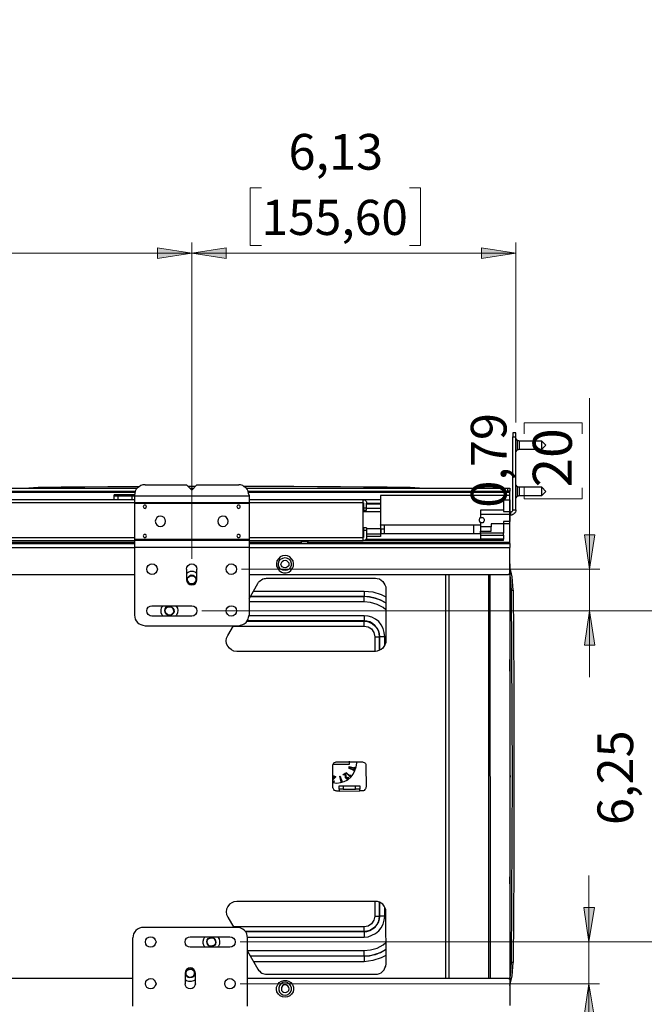
# Model space of a CAD drawing. Units: millimetres. Extents: x 0 to 420, y 0 to 297.
# Drawn here: x 120 to 180, y 54 to 149 of the extents above; entities that cross this region are included whole.
import ezdxf

# ---------------------------------------------------------------- set-up
doc = ezdxf.new("R2010")
doc.units = ezdxf.units.MM
doc.header["$MEASUREMENT"] = 0
doc.layers.get('0').update_dxf_attribs({"linetype": 'CONTINUOUS'})
doc.styles.add('Century Gothic$001H0', font='txt')

msp = doc.modelspace()

# ---------------------------------------------------------------- hatches: boundary and pattern name
at = {"true_color": 0x000001}
h = msp.add_hatch(color=0, dxfattribs=at)
h.paths.add_polyline_path([(167.534, 273.861), (164.253, 273.367), (164.253, 274.391)])
h.paths.add_polyline_path([(55.351, 273.861), (58.667, 274.391), (58.667, 273.367)])
h.paths.add_polyline_path([(136.419, 126.189), (133.138, 125.695), (133.138, 126.718)])
h.paths.add_polyline_path([(72.919, 126.189), (76.235, 126.718), (76.235, 125.695)])
h = msp.add_hatch(color=0, dxfattribs=at)
h.paths.add_polyline_path([(377.684, 181.398), (378.178, 178.118), (377.155, 178.118)])
h.paths.add_polyline_path([(377.684, 206.798), (377.155, 210.114), (378.178, 210.114)])
h.paths.add_polyline_path([(174.625, 91.863), (175.119, 88.583), (174.131, 88.583)])
h.paths.add_polyline_path([(174.625, 95.885), (174.131, 99.166), (175.119, 99.166)])
h = msp.add_hatch(color=0, dxfattribs=at)
h.paths.add_polyline_path([(167.534, 126.189), (164.253, 125.695), (164.253, 126.718)])
h.paths.add_polyline_path([(136.419, 126.189), (139.735, 126.718), (139.735, 125.695)])
h = msp.add_hatch(color=0, dxfattribs=at)
h.paths.add_polyline_path([(186.761, 91.863), (186.267, 95.179), (187.29, 95.179)])
h.paths.add_polyline_path([(186.761, 60.113), (187.29, 56.797), (186.267, 56.797)])
h.paths.add_polyline_path([(174.554, 60.113), (174.061, 63.394), (175.084, 63.394)])
h.paths.add_polyline_path([(174.554, 56.092), (175.084, 52.811), (174.061, 52.811)])

# ---------------------------------------------------------------- linework, layer by layer
at = {"color": 0, "linetype": 'Continuous', "lineweight": 20, "true_color": 0x000001}
for p, q in [((143.122, 132.468), (142.028, 132.468)), ((142.028, 132.468), (142.028, 126.929)), ((157.339, 132.468), (158.397, 132.468)), ((158.397, 132.468), (158.397, 126.929)), ((136.419, 96.873), (136.419, 127.212)), ((136.419, 96.873), (136.419, 127.212)), ((142.028, 126.929), (143.122, 126.929)), ((158.397, 126.929), (157.339, 126.929)), ((167.534, 109.961), (167.534, 127.212)), ((136.419, 126.189), (72.919, 126.189)), ((167.534, 126.189), (136.419, 126.189)), ((174.625, 95.885), (174.625, 112.289)), ((168.346, 108.867), (168.346, 109.926)), ((168.346, 109.926), (173.919, 109.926)), ((173.919, 109.926), (173.919, 108.867)), ((168.346, 103.681), (168.346, 102.623)), ((173.919, 102.623), (173.919, 103.681)), ((168.346, 102.623), (173.919, 102.623)), ((141.217, 95.885), (175.613, 95.885)), ((174.625, 91.863), (174.625, 95.885)), ((137.407, 91.863), (175.613, 91.863)), ((137.407, 91.863), (187.784, 91.863)), ((174.625, 91.863), (174.625, 85.513)), ((174.554, 60.113), (174.554, 66.463)), ((141.076, 60.113), (187.784, 60.113)), ((141.076, 60.113), (175.578, 60.113)), ((174.554, 60.113), (174.554, 56.092)), ((141.076, 56.092), (175.578, 56.092)), ((174.554, 56.092), (174.554, 42.545))]:
    msp.add_line(p, q, dxfattribs=at)
at = {"color": 0, "linetype": 'Continuous', "lineweight": 25, "true_color": 0x000007}
for p, q in [((167.534, 108.973), (167.252, 108.973)), ((167.252, 108.585), (167.534, 108.585)), ((167.252, 101.565), (167.252, 108.585)), ((167.534, 101.565), (167.534, 108.585)), ((167.711, 108.232), (167.534, 108.409)), ((170.039, 108.162), (167.852, 108.162)), ((170.427, 107.774), (170.039, 108.162)), ((170.039, 107.386), (170.427, 107.774)), ((167.534, 107.139), (167.711, 107.315)), ((167.852, 107.386), (170.039, 107.386)), ((131.939, 103.964), (135.925, 103.964)), ((136.419, 103.47), (135.925, 103.964)), ((136.913, 103.964), (136.419, 103.47)), ((136.913, 103.964), (140.935, 103.964)), ((167.711, 103.787), (167.534, 103.964)), ((78.14, 103.646), (131.198, 103.646)), ((78.352, 103.364), (130.986, 103.364)), ((78.387, 103.258), (130.951, 103.258)), ((121.673, 103.717), (120.791, 103.646)), ((130.916, 103.011), (128.976, 103.011)), ((136.772, 103.823), (136.066, 103.823)), ((136.243, 103.646), (136.596, 103.646)), ((141.64, 103.646), (166.758, 103.646)), ((141.852, 103.364), (166.758, 103.364)), ((141.887, 103.258), (166.97, 103.258)), ((158.291, 103.646), (157.409, 103.717)), ((166.758, 103.364), (166.758, 103.646)), ((166.97, 103.646), (166.97, 103.364)), ((166.97, 98.46), (166.97, 103.258)), ((170.039, 103.752), (167.852, 103.752)), ((170.427, 103.329), (170.039, 103.752)), ((170.039, 102.941), (170.427, 103.329)), ((130.916, 102.517), (78.422, 102.517)), ((130.916, 102.235), (78.422, 102.235)), ((128.976, 102.905), (128.976, 102.976)), ((130.916, 102.976), (128.976, 102.976)), ((130.916, 102.905), (128.976, 102.905)), ((128.976, 102.517), (128.976, 102.87)), ((129.364, 102.517), (129.364, 102.87)), ((130.704, 102.87), (129.364, 102.87)), ((130.704, 102.517), (130.704, 102.87)), ((130.916, 102.976), (130.916, 102.905)), ((130.916, 102.905), (141.922, 102.905)), ((130.916, 102.27), (141.922, 102.27)), ((130.916, 102.2), (141.922, 102.2)), ((130.916, 102.2), (130.916, 98.743)), ((141.922, 102.976), (141.922, 102.905)), ((152.894, 102.517), (141.922, 102.517)), ((152.894, 102.235), (141.922, 102.235)), ((141.922, 102.2), (141.922, 98.743)), ((154.552, 102.517), (152.894, 102.517)), ((152.894, 98.919), (152.894, 102.235)), ((152.894, 102.2), (152.929, 102.2)), ((152.894, 102.129), (152.929, 102.129)), ((152.929, 102.2), (152.929, 101.741)), ((154.552, 102.517), (153, 102.517)), ((153.211, 102.2), (154.552, 102.2)), ((153.211, 101.741), (153.211, 102.2)), ((153.211, 102.129), (154.552, 102.129)), ((166.97, 102.941), (154.552, 102.941)), ((166.37, 102.517), (166.37, 101.424)), ((166.37, 102.517), (166.97, 102.517)), ((166.97, 102.517), (166.97, 101.424)), ((167.534, 102.694), (167.711, 102.87)), ((167.852, 102.941), (170.039, 102.941)), ((152.894, 101.741), (152.929, 101.741)), ((152.894, 101.424), (154.552, 101.424)), ((153.211, 101.741), (152.929, 101.741)), ((152.929, 101.529), (153.211, 101.529)), ((153.211, 101.741), (154.552, 101.741)), ((166.37, 101.529), (164.147, 101.529)), ((164.147, 101.141), (166.97, 101.141)), ((164.147, 101.141), (164.147, 100.824)), ((166.37, 101.424), (166.97, 101.424)), ((166.97, 101.353), (167.04, 101.353)), ((166.97, 101.141), (166.97, 100.436)), ((167.04, 101.353), (167.04, 101.071)), ((167.252, 101.565), (167.534, 101.565)), ((164.147, 100.33), (164.147, 99.942)), ((166.37, 100.224), (165.171, 100.224)), ((165.171, 100.224), (165.171, 99.942)), ((166.97, 100.436), (166.37, 100.436)), ((166.37, 100.436), (166.37, 100.224)), ((166.97, 100.224), (166.37, 100.224)), ((166.37, 100.224), (166.37, 99.342)), ((166.97, 101.071), (167.04, 101.071)), ((152.929, 99.73), (152.894, 99.73)), ((152.894, 99.272), (152.929, 99.272)), ((153.211, 99.836), (152.929, 99.836)), ((152.929, 99.624), (152.929, 98.954)), ((152.929, 99.624), (153.211, 99.624)), ((154.552, 99.73), (153.211, 99.73)), ((153.211, 99.624), (153.211, 98.954)), ((153.211, 99.272), (154.552, 99.272)), ((154.552, 100.118), (164.147, 100.118)), ((154.552, 100.083), (154.552, 100.118)), ((154.552, 100.083), (154.552, 99.73)), ((154.94, 100.083), (154.552, 100.083)), ((154.552, 99.73), (154.94, 99.73)), ((154.552, 99.73), (154.552, 99.272)), ((154.552, 99.272), (154.552, 99.025)), ((164.147, 99.272), (154.552, 99.272)), ((154.552, 99.272), (154.552, 99.272)), ((154.622, 99.272), (154.552, 99.272)), ((154.622, 99.272), (154.622, 99.73)), ((154.94, 99.272), (154.94, 100.118)), ((163.477, 100.118), (163.477, 99.272)), ((165.171, 99.942), (164.147, 99.942)), ((164.147, 99.519), (165.171, 99.519)), ((164.147, 99.342), (164.147, 99.519)), ((166.37, 99.342), (164.147, 99.342)), ((78.422, 98.46), (130.916, 98.46)), ((78.422, 98.354), (130.916, 98.354)), ((78.705, 98.919), (130.916, 98.919)), ((78.705, 98.637), (130.916, 98.637)), ((130.916, 98.743), (141.922, 98.743)), ((130.916, 98.672), (141.922, 98.672)), ((141.922, 98.919), (152.894, 98.919)), ((141.922, 98.637), (152.894, 98.637)), ((141.922, 98.46), (146.967, 98.46)), ((141.922, 98.354), (166.97, 98.354)), ((147.567, 98.496), (146.967, 98.496)), ((147.567, 98.46), (166.97, 98.46)), ((152.929, 99.025), (152.894, 99.025)), ((166.37, 98.637), (152.894, 98.637)), ((153.141, 98.743), (164.147, 98.743)), ((154.552, 99.025), (153.211, 99.025)), ((164.147, 99.131), (166.37, 99.131)), ((164.147, 99.131), (164.147, 98.743)), ((166.37, 98.743), (164.147, 98.743)), ((166.37, 99.131), (166.37, 98.743)), ((78.422, 97.966), (130.916, 97.966)), ((130.916, 98.002), (141.922, 98.002)), ((130.916, 98.002), (130.916, 91.475)), ((141.922, 98.002), (141.922, 91.475)), ((141.922, 97.966), (166.97, 97.966)), ((166.97, 95.568), (166.97, 97.966)), ((135.925, 95.885), (135.925, 94.862)), ((136.913, 94.862), (136.913, 95.885)), ((166.97, 96.379), (166.97, 56.409)), ((78.422, 95.356), (130.916, 95.356)), ((141.922, 95.356), (166.758, 95.356)), ((141.922, 93.028), (142.769, 94.509)), ((143.616, 95.003), (154.058, 95.003)), ((160.796, 95.356), (160.796, 56.621)), ((161.114, 95.356), (161.114, 56.621)), ((164.924, 95.356), (164.924, 56.621)), ((165.029, 95.356), (165.065, 56.621)), ((142.346, 93.768), (152.964, 93.768)), ((155.046, 93.98), (155.046, 89.006)), ((152.964, 92.745), (141.922, 92.745)), ((142.028, 93.239), (152.964, 93.239)), ((142.064, 93.274), (152.964, 93.274)), ((152.964, 93.239), (152.964, 93.274)), ((132.609, 92.357), (136.419, 92.357)), ((136.419, 91.369), (132.609, 91.369)), ((152.964, 90.911), (141.746, 90.911)), ((141.746, 90.876), (152.964, 90.876)), ((152.964, 91.405), (141.922, 91.405)), ((152.964, 90.876), (152.964, 90.911)), ((131.939, 90.452), (140.935, 90.452)), ((139.876, 89.5), (140.441, 90.452)), ((140.406, 90.417), (152.964, 90.417)), ((153.987, 89.394), (153.987, 87.983)), ((154.446, 89.394), (154.446, 89.394)), ((154.446, 88.089), (154.446, 89.394)), ((154.446, 89.394), (154.446, 88.089)), ((154.975, 88.583), (154.975, 89.394)), ((154.058, 87.983), (140.758, 87.983)), ((151.553, 77.117), (149.966, 77.117)), ((149.966, 75.001), (149.966, 77.011)), ((150.354, 77.399), (152.753, 77.399)), ((151.518, 76.8), (151.977, 76.623)), ((151.518, 76.764), (151.518, 76.8)), ((152.047, 76.518), (151.518, 76.764)), ((151.553, 77.435), (151.553, 77.117)), ((151.553, 76.941), (152.047, 76.8)), ((151.553, 76.87), (151.553, 76.941)), ((152.118, 76.729), (151.553, 76.87)), ((151.906, 76.694), (152.012, 76.659)), ((151.977, 76.623), (151.906, 76.694)), ((151.977, 76.87), (152.082, 76.835)), ((152.047, 76.8), (151.977, 76.87)), ((152.012, 76.659), (152.082, 76.553)), ((152.082, 76.553), (152.047, 76.518)), ((152.082, 76.835), (152.153, 76.764)), ((152.153, 76.764), (152.118, 76.729)), ((153.141, 77.011), (153.176, 75.001)), ((149.966, 75.988), (149.966, 76.059)), ((149.966, 76.059), (150.213, 75.988)), ((150.142, 75.953), (149.966, 75.988)), ((149.966, 75.741), (150.142, 75.953)), ((150.213, 75.918), (149.966, 75.671)), ((150.213, 75.988), (150.213, 75.918)), ((150.636, 76.024), (150.671, 76.024)), ((150.777, 75.459), (150.636, 76.024)), ((150.671, 76.024), (150.812, 75.565)), ((150.812, 75.671), (150.848, 75.565)), ((150.812, 75.565), (150.812, 75.671)), ((150.954, 76.165), (151.165, 76.306)), ((150.989, 76.094), (150.954, 76.165)), ((151.165, 76.235), (150.989, 76.094)), ((151.165, 76.306), (151.201, 76.271)), ((151.201, 75.883), (151.165, 76.235)), ((151.201, 76.271), (151.236, 75.883)), ((151.201, 75.847), (151.201, 75.883)), ((151.236, 75.812), (151.201, 75.847)), ((151.236, 76.376), (151.624, 76.024)), ((151.236, 76.341), (151.236, 76.376)), ((151.659, 75.918), (151.236, 76.341)), ((151.236, 75.883), (151.271, 75.812)), ((151.236, 75.777), (151.236, 75.812)), ((151.271, 75.741), (151.236, 75.777)), ((151.271, 75.812), (151.306, 75.777)), ((151.271, 75.812), (151.271, 75.812)), ((151.306, 75.706), (151.271, 75.741)), ((151.306, 75.777), (151.342, 75.777)), ((151.377, 75.706), (151.306, 75.706)), ((151.342, 75.777), (151.377, 75.777)), ((151.377, 75.777), (151.412, 75.812)), ((151.412, 75.741), (151.377, 75.706)), ((151.412, 75.918), (151.447, 75.918)), ((151.412, 75.883), (151.412, 75.918)), ((151.412, 75.847), (151.412, 75.883)), ((151.412, 75.812), (151.412, 75.847)), ((151.447, 75.777), (151.412, 75.741)), ((151.412, 75.741), (151.412, 75.741)), ((151.447, 75.918), (151.447, 75.883)), ((151.447, 75.883), (151.483, 75.812)), ((151.483, 75.812), (151.447, 75.777)), ((151.589, 76.129), (151.659, 76.059)), ((151.624, 76.024), (151.589, 76.129)), ((151.659, 76.059), (151.694, 75.953)), ((151.694, 75.953), (151.659, 75.918)), ((167.005, 76.059), (166.97, 76.094)), ((166.97, 76.059), (167.005, 76.059)), ((167.005, 75.918), (166.97, 75.883)), ((166.97, 75.918), (167.005, 75.918)), ((150.001, 75.424), (149.966, 75.424)), ((150.001, 75.494), (150.036, 75.494)), ((150.001, 75.494), (150.001, 75.494)), ((150.036, 75.424), (150.001, 75.424)), ((150.036, 75.494), (150.072, 75.53)), ((150.072, 75.459), (150.036, 75.424)), ((150.072, 75.53), (150.107, 75.565)), ((150.107, 75.494), (150.072, 75.459)), ((150.107, 75.565), (150.142, 75.53)), ((150.142, 75.53), (150.107, 75.494)), ((150.566, 74.754), (150.566, 75.071)), ((150.848, 75.459), (150.777, 75.459)), ((150.848, 75.565), (150.848, 75.459)), ((150.954, 75.071), (150.954, 74.754)), ((150.954, 75.071), (152.153, 75.071)), ((150.954, 74.754), (152.153, 74.754)), ((152.153, 74.754), (152.153, 75.071)), ((152.576, 75.071), (152.576, 74.754)), ((150.566, 74.577), (150.354, 74.577)), ((150.566, 74.577), (152.576, 74.613)), ((152.753, 74.613), (152.576, 74.613)), ((154.058, 63.994), (140.758, 63.994)), ((153.987, 63.994), (153.987, 62.583)), ((154.446, 62.583), (154.446, 63.923)), ((154.446, 63.923), (154.446, 62.583)), ((154.975, 62.583), (154.975, 63.429)), ((139.876, 62.477), (140.476, 61.489)), ((154.446, 62.583), (154.446, 62.583)), ((155.081, 57.997), (155.046, 63.006)), ((140.794, 61.489), (131.762, 61.489)), ((152.964, 61.56), (140.441, 61.56)), ((130.775, 53.94), (130.775, 60.501)), ((136.278, 60.607), (140.088, 60.607)), ((152.964, 61.101), (141.57, 61.101)), ((141.605, 61.101), (152.964, 61.101)), ((141.781, 60.572), (152.964, 60.572)), ((141.781, 53.94), (141.781, 60.501)), ((152.964, 61.101), (152.964, 61.101)), ((140.088, 59.584), (136.278, 59.584)), ((141.781, 59.267), (152.964, 59.267)), ((141.781, 59.231), (142.769, 57.503)), ((152.964, 58.738), (142.064, 58.738)), ((152.964, 58.738), (142.064, 58.738)), ((152.964, 58.738), (152.964, 58.738)), ((152.964, 58.208), (142.346, 58.208)), ((167.076, 58.138), (166.97, 57.009)), ((135.784, 57.079), (135.784, 56.092)), ((136.772, 56.092), (136.772, 57.079)), ((143.651, 57.009), (154.058, 57.009)), ((78.281, 56.621), (130.775, 56.621)), ((135.925, 56.374), (135.784, 56.48)), ((141.781, 56.621), (166.793, 56.621)), ((166.97, 56.409), (166.97, 54.01)), ((166.97, 55.633), (166.97, 54.222)), ((166.97, 54.222), (166.97, 54.222))]:
    msp.add_line(p, q, dxfattribs=at)
at = {"color": 0, "linetype": 'Continuous', "lineweight": 20, "true_color": 0x000001}
for points in [[(136.419, 126.189), (133.138, 125.695), (133.138, 126.718)], [(136.419, 126.189), (139.735, 126.718), (139.735, 125.695)], [(167.534, 126.189), (164.253, 125.695), (164.253, 126.718)], [(174.625, 95.885), (174.131, 99.166), (175.119, 99.166)], [(174.625, 91.863), (175.119, 88.583), (174.131, 88.583)], [(174.554, 60.113), (174.061, 63.394), (175.084, 63.394)], [(174.554, 56.092), (175.084, 52.811), (174.061, 52.811)]]:
    msp.add_lwpolyline(points, close=True, dxfattribs=at)
at = {"color": 0, "linetype": 'Continuous', "lineweight": 25, "true_color": 0x000007}
for points in [[(167.252, 108.973), (167.252, 108.973), (167.252, 108.938), (167.252, 108.903), (167.252, 108.867), (167.252, 108.797), (167.252, 108.726), (167.252, 108.656), (167.252, 108.585)], [(167.534, 108.585), (167.534, 108.656), (167.534, 108.726), (167.534, 108.797), (167.534, 108.867), (167.534, 108.903), (167.534, 108.938), (167.534, 108.973)], [(167.852, 108.162), (167.852, 108.162), (167.816, 108.197), (167.781, 108.197), (167.746, 108.197), (167.746, 108.232), (167.711, 108.232)], [(167.711, 107.315), (167.711, 107.35), (167.711, 107.421), (167.711, 107.562), (167.711, 107.738), (167.711, 107.915), (167.711, 108.091), (167.711, 108.197), (167.711, 108.232)], [(167.852, 108.162), (167.852, 108.162), (167.852, 108.126), (167.852, 108.056), (167.852, 107.915), (167.852, 107.738), (167.852, 107.597), (167.852, 107.491), (167.852, 107.386)], [(170.039, 107.915), (170.039, 108.056), (170.039, 108.126), (170.039, 108.162)], [(170.039, 107.386), (170.039, 107.386), (170.039, 107.491), (170.039, 107.597), (170.039, 107.738), (170.039, 107.915)], [(167.711, 107.315), (167.746, 107.35), (167.781, 107.35), (167.816, 107.386), (167.852, 107.386)], [(131.939, 103.964), (131.727, 103.964), (131.551, 103.893), (131.374, 103.787), (131.233, 103.681), (131.092, 103.54), (130.986, 103.364), (130.951, 103.152), (130.916, 102.976)], [(141.922, 102.976), (141.887, 103.152), (141.852, 103.364), (141.746, 103.54), (141.64, 103.681), (141.464, 103.787), (141.323, 103.893), (141.111, 103.964), (140.935, 103.964)], [(131.374, 103.787), (130.598, 103.787), (128.376, 103.787), (126.153, 103.752), (123.896, 103.752), (121.673, 103.717)], [(121.673, 103.646), (121.673, 103.681), (121.673, 103.717)], [(128.976, 102.976), (128.976, 102.976), (128.976, 103.011)], [(157.409, 103.717), (155.187, 103.752), (152.929, 103.752), (150.707, 103.787), (148.484, 103.787), (146.226, 103.823), (144.004, 103.823), (141.781, 103.823), (141.429, 103.823)], [(157.409, 103.717), (157.409, 103.717), (157.409, 103.681), (157.409, 103.646)], [(166.758, 103.646), (166.829, 103.646), (166.864, 103.646), (166.899, 103.646), (166.934, 103.646), (166.97, 103.646)], [(166.97, 103.364), (166.97, 103.364), (166.934, 103.364), (166.899, 103.364), (166.864, 103.364), (166.829, 103.364), (166.758, 103.364)], [(166.97, 103.258), (166.97, 103.293), (166.97, 103.329), (166.97, 103.364)], [(167.852, 103.752), (167.852, 103.752), (167.816, 103.752), (167.781, 103.752), (167.746, 103.787), (167.711, 103.787)], [(167.711, 102.87), (167.711, 102.905), (167.711, 102.976), (167.711, 103.117), (167.711, 103.293), (167.711, 103.47), (167.711, 103.646), (167.711, 103.752), (167.711, 103.787)], [(167.852, 103.752), (167.852, 103.752), (167.852, 103.681), (167.852, 103.611), (167.852, 103.47), (167.852, 103.293), (167.852, 103.152), (167.852, 103.046), (167.852, 102.976), (167.852, 102.941)], [(170.039, 103.47), (170.039, 103.611), (170.039, 103.681), (170.039, 103.752)], [(170.039, 102.941), (170.039, 102.976), (170.039, 103.046), (170.039, 103.152), (170.039, 103.293), (170.039, 103.47)], [(128.976, 102.87), (128.976, 102.87), (128.976, 102.905)], [(129.364, 102.87), (129.293, 102.87), (129.222, 102.87), (129.152, 102.87), (129.081, 102.87), (129.046, 102.87), (129.011, 102.87), (128.976, 102.87)], [(130.916, 102.87), (130.845, 102.87), (130.775, 102.87), (130.704, 102.87)], [(130.916, 102.905), (130.916, 102.799), (130.916, 102.658), (130.916, 102.553), (130.916, 102.447), (130.916, 102.376), (130.916, 102.306), (130.916, 102.27)], [(130.916, 102.27), (130.916, 102.27), (130.916, 102.235), (130.916, 102.2)], [(141.922, 102.905), (141.922, 102.799), (141.922, 102.658), (141.922, 102.553), (141.922, 102.447), (141.922, 102.376), (141.922, 102.306), (141.922, 102.27)], [(141.922, 102.27), (141.922, 102.27), (141.922, 102.235), (141.922, 102.2)], [(152.894, 102.235), (152.894, 102.27), (152.894, 102.341), (152.894, 102.411), (152.894, 102.447), (152.894, 102.482), (152.894, 102.517)], [(152.894, 102.517), (152.964, 102.517), (153.035, 102.517), (153.07, 102.482), (153.141, 102.447), (153.176, 102.376), (153.211, 102.341), (153.211, 102.27), (153.211, 102.2)], [(152.894, 102.235), (152.894, 102.235), (152.929, 102.235), (152.929, 102.2)], [(154.552, 102.941), (154.552, 102.905), (154.552, 102.835), (154.552, 102.694), (154.552, 102.517), (154.552, 102.27), (154.552, 101.953), (154.552, 101.671), (154.552, 101.353), (154.552, 101.036), (154.552, 100.753), (154.552, 100.506), (154.552, 100.33), (154.552, 100.189), (154.552, 100.118)], [(166.97, 102.517), (166.97, 102.658), (166.97, 102.799), (166.97, 102.87), (166.97, 102.905), (166.97, 102.941)], [(167.711, 102.87), (167.746, 102.905), (167.781, 102.905), (167.781, 102.941), (167.816, 102.941), (167.852, 102.941)], [(152.929, 101.741), (152.929, 101.706), (152.929, 101.635), (152.929, 101.6), (152.929, 101.565), (152.929, 101.529)], [(153.211, 101.529), (153.211, 101.529), (153.211, 101.565), (153.211, 101.6), (153.211, 101.635), (153.211, 101.706), (153.211, 101.741)], [(164.147, 101.529), (164.147, 101.529), (164.147, 101.494), (164.147, 101.459), (164.147, 101.424), (164.147, 101.353), (164.147, 101.283), (164.147, 101.212), (164.147, 101.141)], [(166.97, 101.141), (166.97, 101.177), (166.97, 101.212), (166.97, 101.247), (166.97, 101.283), (166.97, 101.318), (166.97, 101.353), (166.97, 101.388), (166.97, 101.424)], [(167.252, 101.565), (167.252, 101.529), (167.217, 101.494), (167.217, 101.459), (167.181, 101.424), (167.146, 101.388), (167.111, 101.388), (167.076, 101.353), (167.04, 101.353)], [(167.534, 101.565), (167.534, 101.459), (167.499, 101.353), (167.464, 101.283), (167.393, 101.212), (167.322, 101.141), (167.252, 101.106), (167.146, 101.071), (167.04, 101.071)], [(164.147, 100.824), (164.147, 100.824), (164.077, 100.789), (164.042, 100.718), (164.006, 100.648), (164.006, 100.542), (164.042, 100.436), (164.112, 100.365), (164.147, 100.33)], [(164.147, 100.824), (164.253, 100.824), (164.359, 100.824), (164.465, 100.753), (164.5, 100.648), (164.5, 100.506), (164.465, 100.436), (164.359, 100.33), (164.253, 100.33), (164.147, 100.33)], [(166.97, 100.224), (166.97, 100.224), (166.97, 100.259), (166.97, 100.295), (166.97, 100.33), (166.97, 100.365), (166.97, 100.401), (166.97, 100.436)], [(152.929, 99.836), (152.929, 99.836), (152.929, 99.801), (152.929, 99.766), (152.929, 99.73), (152.929, 99.695), (152.929, 99.66), (152.929, 99.624)], [(153.211, 99.836), (153.211, 99.836), (153.211, 99.801), (153.211, 99.766), (153.211, 99.73), (153.211, 99.695), (153.211, 99.66), (153.211, 99.624)], [(164.147, 99.942), (164.147, 99.836), (164.147, 99.766), (164.147, 99.695), (164.147, 99.66), (164.147, 99.589), (164.147, 99.554), (164.147, 99.519)], [(164.147, 99.342), (164.147, 99.272), (164.147, 99.236), (164.147, 99.201), (164.147, 99.166), (164.147, 99.131)], [(165.171, 99.519), (165.171, 99.519), (165.171, 99.554), (165.171, 99.589), (165.171, 99.66), (165.171, 99.695), (165.171, 99.766), (165.171, 99.836), (165.171, 99.942)], [(166.37, 99.131), (166.37, 99.131), (166.37, 99.166), (166.37, 99.201), (166.37, 99.236), (166.37, 99.272), (166.37, 99.342)], [(130.916, 98.743), (130.916, 98.707), (130.916, 98.672)], [(130.916, 98.672), (130.916, 98.672), (130.916, 98.601), (130.916, 98.566), (130.916, 98.46), (130.916, 98.39), (130.916, 98.249), (130.916, 98.143), (130.916, 98.002)], [(141.922, 98.743), (141.922, 98.707), (141.922, 98.672)], [(141.922, 98.672), (141.922, 98.672), (141.922, 98.601), (141.922, 98.566), (141.922, 98.46), (141.922, 98.39), (141.922, 98.249), (141.922, 98.143), (141.922, 98.002)], [(146.967, 98.496), (146.967, 98.531), (146.967, 98.566), (146.967, 98.601), (146.967, 98.637)], [(146.967, 98.354), (146.967, 98.354), (146.967, 98.39), (146.967, 98.425), (146.967, 98.46), (146.967, 98.496)], [(147.567, 98.637), (147.567, 98.637), (147.567, 98.601), (147.567, 98.566), (147.567, 98.531), (147.567, 98.496)], [(147.567, 98.354), (147.567, 98.354), (147.567, 98.39), (147.567, 98.425), (147.567, 98.46), (147.567, 98.496)], [(152.929, 98.954), (152.929, 98.954), (152.929, 98.919), (152.894, 98.919)], [(153.211, 98.954), (153.211, 98.884), (153.211, 98.813), (153.176, 98.778), (153.141, 98.707), (153.07, 98.672), (153.035, 98.637), (152.964, 98.637), (152.894, 98.637)], [(152.894, 98.637), (152.894, 98.637), (152.894, 98.672), (152.894, 98.707), (152.894, 98.778), (152.894, 98.813), (152.894, 98.884), (152.894, 98.919)], [(166.37, 98.637), (166.37, 98.637), (166.37, 98.672), (166.37, 98.707), (166.37, 98.743)], [(166.97, 98.354), (166.97, 98.354), (166.97, 98.39), (166.97, 98.425), (166.97, 98.46)], [(166.97, 98.354), (166.97, 98.354), (166.97, 98.319), (166.97, 98.284), (166.97, 98.249), (166.97, 98.178), (166.97, 98.108), (166.97, 98.037), (166.97, 97.966)], [(135.925, 95.885), (135.961, 96.061), (136.066, 96.238), (136.243, 96.344), (136.419, 96.379), (136.631, 96.344), (136.772, 96.238), (136.878, 96.061), (136.913, 95.885)], [(135.925, 95.497), (136.066, 95.603), (136.313, 95.673), (136.56, 95.673), (136.772, 95.603), (136.913, 95.497)], [(166.758, 95.356), (166.829, 95.356), (166.864, 95.391), (166.899, 95.391), (166.899, 95.426), (166.934, 95.462), (166.97, 95.497), (166.97, 95.532), (166.97, 95.568)], [(167.287, 93.874), (167.181, 95.144), (166.97, 96.132)], [(135.925, 94.862), (135.961, 94.686), (136.066, 94.509), (136.243, 94.403), (136.419, 94.368), (136.631, 94.403), (136.772, 94.509), (136.878, 94.686), (136.913, 94.862)], [(142.769, 94.509), (142.84, 94.615), (142.91, 94.686), (143.016, 94.791), (143.122, 94.862), (143.263, 94.933), (143.369, 94.968), (143.51, 94.968), (143.616, 95.003)], [(154.058, 95.003), (154.234, 94.968), (154.446, 94.933), (154.622, 94.827), (154.764, 94.686), (154.869, 94.544), (154.975, 94.368), (155.046, 94.192), (155.046, 93.98)], [(167.111, 93.874), (167.04, 95.109), (166.97, 95.356)], [(166.97, 95.109), (166.97, 95.109), (167.076, 93.874)], [(152.964, 93.768), (152.964, 93.663), (152.964, 93.592), (152.964, 93.486), (152.964, 93.416), (152.964, 93.345), (152.964, 93.31), (152.964, 93.274)], [(152.964, 93.768), (153.811, 93.698), (154.622, 93.451), (155.046, 93.204)], [(166.97, 93.874), (166.97, 93.874), (167.005, 93.874), (167.04, 93.874), (167.076, 93.874)], [(167.076, 93.874), (167.181, 75.988), (167.076, 58.138)], [(167.111, 58.138), (167.217, 75.988), (167.111, 93.874)], [(167.111, 93.874), (167.146, 93.874), (167.181, 93.874), (167.217, 93.874), (167.252, 93.874), (167.287, 93.874)], [(167.287, 93.874), (167.322, 89.394), (167.358, 84.914), (167.358, 80.469), (167.358, 75.988), (167.358, 71.543), (167.358, 67.063), (167.322, 62.583), (167.287, 58.138)], [(152.964, 93.274), (153.494, 93.204), (154.023, 93.098), (154.552, 92.922), (155.046, 92.639)], [(152.964, 92.745), (152.964, 92.816), (152.964, 92.922), (152.964, 92.992), (152.964, 93.098), (152.964, 93.133), (152.964, 93.204), (152.964, 93.239)], [(155.046, 92.604), (155.011, 92.639), (154.552, 92.886), (154.023, 93.098), (153.494, 93.204), (152.964, 93.239)], [(155.046, 91.969), (154.799, 92.181), (154.234, 92.498), (153.599, 92.675), (152.964, 92.745)], [(132.609, 91.369), (132.433, 91.405), (132.256, 91.511), (132.151, 91.687), (132.115, 91.863), (132.151, 92.075), (132.256, 92.216), (132.433, 92.322), (132.609, 92.357)], [(133.667, 91.369), (133.597, 91.475), (133.491, 91.687), (133.491, 91.934), (133.526, 92.181), (133.667, 92.357)], [(134.902, 92.357), (134.902, 92.357), (135.043, 92.146), (135.079, 91.934), (135.043, 91.687), (134.973, 91.475), (134.902, 91.369)], [(136.419, 92.357), (136.631, 92.322), (136.772, 92.216), (136.878, 92.075), (136.913, 91.863), (136.878, 91.687), (136.772, 91.511), (136.631, 91.405), (136.419, 91.369)], [(130.916, 91.475), (130.951, 91.264), (130.986, 91.087), (131.092, 90.911), (131.233, 90.77), (131.374, 90.629), (131.551, 90.558), (131.727, 90.488), (131.939, 90.452)], [(140.935, 90.452), (141.111, 90.488), (141.323, 90.558), (141.464, 90.629), (141.64, 90.77), (141.746, 90.911), (141.852, 91.087), (141.887, 91.264), (141.922, 91.475)], [(154.975, 89.394), (154.905, 89.782), (154.799, 90.17), (154.622, 90.523), (154.376, 90.84), (154.058, 91.087), (153.705, 91.264), (153.352, 91.369), (152.964, 91.405)], [(152.964, 91.405), (152.964, 91.334), (152.964, 91.228), (152.964, 91.123), (152.964, 91.052), (152.964, 91.017), (152.964, 90.946), (152.964, 90.911)], [(154.446, 89.394), (154.411, 89.711), (154.34, 89.994), (154.199, 90.241), (154.023, 90.452), (153.776, 90.664), (153.529, 90.805), (153.247, 90.876), (152.964, 90.911)], [(152.964, 90.876), (153.247, 90.876), (153.529, 90.77), (153.776, 90.629), (153.987, 90.452), (154.199, 90.241), (154.34, 89.958), (154.411, 89.711), (154.446, 89.394)], [(152.964, 90.417), (152.964, 90.523), (152.964, 90.593), (152.964, 90.664), (152.964, 90.734), (152.964, 90.805), (152.964, 90.84), (152.964, 90.876)], [(152.964, 90.417), (153.352, 90.346), (153.67, 90.135), (153.917, 89.782), (153.987, 89.394)], [(140.758, 87.983), (140.476, 88.018), (140.229, 88.124), (140.053, 88.3), (139.876, 88.477), (139.771, 88.724), (139.735, 89.006), (139.771, 89.253), (139.876, 89.5)], [(153.987, 89.394), (154.058, 89.394), (154.164, 89.394), (154.234, 89.394), (154.305, 89.394), (154.34, 89.394), (154.411, 89.394), (154.446, 89.394)], [(155.046, 89.006), (155.046, 88.794), (154.975, 88.618), (154.869, 88.441), (154.764, 88.3), (154.622, 88.159), (154.446, 88.089), (154.234, 88.018), (154.058, 87.983)], [(154.975, 89.394), (154.869, 89.394), (154.764, 89.394), (154.693, 89.394), (154.622, 89.394), (154.552, 89.394), (154.481, 89.394), (154.446, 89.394)], [(166.97, 65.687), (167.005, 67.063), (167.005, 71.543), (167.005, 75.988), (167.005, 80.469), (167.005, 84.914), (166.97, 87.207)], [(149.966, 77.011), (149.966, 77.082), (150.001, 77.153), (150.036, 77.223), (150.072, 77.294), (150.142, 77.329), (150.213, 77.364), (150.283, 77.399), (150.354, 77.399)], [(149.966, 75.389), (149.966, 75.389), (150.354, 75.353), (150.707, 75.389), (151.059, 75.494), (151.412, 75.671), (151.694, 75.918), (151.906, 76.2), (152.082, 76.553), (152.224, 76.906), (152.259, 77.258), (152.224, 77.399)], [(152.753, 77.399), (152.823, 77.399), (152.894, 77.364), (152.964, 77.329), (153.035, 77.294), (153.106, 77.223), (153.141, 77.153), (153.141, 77.082), (153.141, 77.011)], [(167.005, 76.059), (167.005, 76.059), (167.005, 76.024), (167.005, 75.988), (167.005, 75.953), (167.005, 75.918)], [(150.354, 74.577), (150.283, 74.613), (150.213, 74.613), (150.142, 74.648), (150.072, 74.718), (150.036, 74.789), (150.001, 74.824), (149.966, 74.93), (149.966, 75.001)], [(150.566, 75.071), (150.566, 75.071), (150.601, 75.071), (150.636, 75.071), (150.671, 75.071), (150.742, 75.071), (150.812, 75.071), (150.883, 75.071), (150.954, 75.071)], [(150.954, 74.754), (150.883, 74.754), (150.812, 74.754), (150.742, 74.754), (150.671, 74.754), (150.636, 74.754), (150.601, 74.754), (150.566, 74.754)], [(150.566, 74.754), (150.566, 74.754), (150.566, 74.718), (150.566, 74.683), (150.566, 74.648), (150.566, 74.613), (150.566, 74.577)], [(152.153, 75.071), (152.224, 75.071), (152.329, 75.071), (152.365, 75.071), (152.435, 75.071), (152.506, 75.071), (152.541, 75.071), (152.576, 75.071)], [(152.576, 74.754), (152.541, 74.754), (152.506, 74.754), (152.435, 74.754), (152.365, 74.754), (152.329, 74.754), (152.224, 74.754), (152.153, 74.754)], [(152.576, 74.613), (152.576, 74.613), (152.576, 74.648), (152.576, 74.683), (152.576, 74.718), (152.576, 74.754)], [(153.176, 75.001), (153.141, 74.93), (153.141, 74.859), (153.106, 74.789), (153.035, 74.718), (152.964, 74.648), (152.929, 74.613), (152.823, 74.613), (152.753, 74.613)], [(140.758, 63.994), (140.476, 63.959), (140.264, 63.853), (140.053, 63.712), (139.876, 63.5), (139.771, 63.253), (139.735, 63.006), (139.771, 62.724), (139.876, 62.477)], [(155.046, 63.006), (155.046, 63.183), (154.975, 63.394), (154.905, 63.535), (154.764, 63.712), (154.622, 63.818), (154.446, 63.923), (154.27, 63.994), (154.058, 63.994)], [(152.964, 60.572), (153.352, 60.607), (153.705, 60.748), (154.058, 60.925), (154.376, 61.172), (154.622, 61.454), (154.799, 61.807), (154.905, 62.195), (154.975, 62.583)], [(152.964, 61.101), (153.247, 61.101), (153.529, 61.207), (153.776, 61.348), (154.023, 61.524), (154.199, 61.736), (154.34, 62.018), (154.411, 62.301), (154.446, 62.583)], [(154.446, 62.583), (154.411, 62.301), (154.34, 62.018), (154.199, 61.771), (153.987, 61.524), (153.776, 61.348), (153.529, 61.207), (153.247, 61.136), (152.964, 61.101)], [(153.987, 62.583), (153.917, 62.195), (153.67, 61.842), (153.352, 61.63), (152.964, 61.56)], [(153.987, 62.583), (154.058, 62.583), (154.164, 62.583), (154.234, 62.583), (154.305, 62.583), (154.34, 62.583), (154.411, 62.583), (154.446, 62.583)], [(154.975, 62.583), (154.869, 62.583), (154.764, 62.583), (154.693, 62.583), (154.622, 62.583), (154.552, 62.583), (154.481, 62.583), (154.446, 62.583)], [(131.762, 61.489), (131.586, 61.489), (131.41, 61.419), (131.233, 61.313), (131.057, 61.207), (130.951, 61.066), (130.845, 60.889), (130.81, 60.678), (130.775, 60.501)], [(141.781, 60.501), (141.746, 60.678), (141.711, 60.889), (141.605, 61.066), (141.499, 61.207), (141.323, 61.313), (141.146, 61.419), (140.97, 61.489), (140.794, 61.489)], [(152.964, 61.101), (152.964, 61.101), (152.964, 61.136), (152.964, 61.172), (152.964, 61.242), (152.964, 61.313), (152.964, 61.383), (152.964, 61.489), (152.964, 61.56)], [(136.278, 59.584), (136.102, 59.619), (135.925, 59.725), (135.819, 59.902), (135.784, 60.113), (135.819, 60.29), (135.925, 60.466), (136.102, 60.572), (136.278, 60.607)], [(137.689, 59.584), (137.619, 59.69), (137.513, 59.937), (137.513, 60.184), (137.583, 60.396), (137.689, 60.607)], [(138.924, 60.607), (138.924, 60.572), (139.065, 60.396), (139.1, 60.149), (139.1, 59.902), (138.994, 59.69), (138.924, 59.584)], [(140.088, 60.607), (140.264, 60.572), (140.441, 60.466), (140.547, 60.29), (140.582, 60.113), (140.547, 59.902), (140.441, 59.725), (140.264, 59.619), (140.088, 59.584)], [(152.964, 61.101), (152.964, 61.066), (152.964, 61.031), (152.964, 60.995), (152.964, 60.925), (152.964, 60.854), (152.964, 60.784), (152.964, 60.678), (152.964, 60.572)], [(152.964, 59.267), (153.599, 59.337), (154.234, 59.514), (154.799, 59.831), (155.046, 60.043)], [(152.964, 58.738), (153.494, 58.773), (154.023, 58.914), (154.552, 59.09), (155.011, 59.373), (155.046, 59.373)], [(155.046, 59.373), (155.046, 59.337), (154.552, 59.09), (154.023, 58.879), (153.494, 58.773), (152.964, 58.738)], [(152.964, 58.738), (152.964, 58.773), (152.964, 58.808), (152.964, 58.843), (152.964, 58.914), (152.964, 58.984), (152.964, 59.055), (152.964, 59.161), (152.964, 59.267)], [(155.046, 58.808), (154.622, 58.561), (153.811, 58.314), (152.964, 58.208)], [(152.964, 58.738), (152.964, 58.702), (152.964, 58.632), (152.964, 58.561), (152.964, 58.491), (152.964, 58.42), (152.964, 58.314), (152.964, 58.208)], [(154.058, 57.009), (154.27, 57.009), (154.446, 57.079), (154.622, 57.15), (154.764, 57.291), (154.905, 57.432), (154.975, 57.609), (155.046, 57.785), (155.081, 57.997)], [(166.97, 55.915), (167.181, 56.833), (167.287, 58.138)], [(166.97, 56.656), (167.04, 56.868), (167.111, 58.138)], [(167.076, 58.138), (167.04, 58.138), (167.005, 58.138), (166.97, 58.138)], [(167.287, 58.138), (167.287, 58.138), (167.252, 58.138), (167.217, 58.138), (167.181, 58.138), (167.146, 58.138), (167.111, 58.138)], [(136.772, 57.079), (136.737, 57.291), (136.631, 57.468), (136.454, 57.573), (136.278, 57.609), (136.102, 57.573), (135.925, 57.468), (135.819, 57.291), (135.784, 57.079)], [(142.769, 57.503), (142.84, 57.397), (142.946, 57.291), (143.016, 57.185), (143.157, 57.115), (143.263, 57.079), (143.369, 57.044), (143.51, 57.009), (143.651, 57.009)], [(136.772, 56.092), (136.737, 55.915), (136.631, 55.739), (136.454, 55.633), (136.278, 55.598), (136.102, 55.633), (135.925, 55.739), (135.819, 55.915), (135.784, 56.092)], [(136.772, 56.48), (136.596, 56.374), (136.384, 56.303), (136.137, 56.303), (135.925, 56.374)], [(166.793, 56.621), (166.829, 56.586), (166.864, 56.586), (166.899, 56.586), (166.934, 56.55), (166.934, 56.515), (166.97, 56.48), (166.97, 56.444), (166.97, 56.409)]]:
    msp.add_lwpolyline(points, dxfattribs=at)
for points in [[(131.762, 101.882), (131.798, 101.812), (131.833, 101.776), (131.868, 101.741), (131.939, 101.706), (131.974, 101.741), (132.045, 101.776), (132.045, 101.812), (132.08, 101.882), (132.045, 101.918), (132.045, 101.988), (131.974, 102.023), (131.939, 102.023), (131.868, 102.023), (131.833, 101.988), (131.798, 101.918)], [(140.758, 101.882), (140.794, 101.812), (140.829, 101.776), (140.864, 101.741), (140.935, 101.706), (140.97, 101.741), (141.041, 101.776), (141.076, 101.812), (141.076, 101.882), (141.076, 101.918), (141.041, 101.988), (140.97, 102.023), (140.935, 102.023), (140.864, 102.023), (140.829, 101.988), (140.794, 101.918)], [(132.927, 100.471), (132.962, 100.259), (133.068, 100.118), (133.244, 100.013), (133.421, 99.977), (133.597, 100.013), (133.773, 100.118), (133.879, 100.259), (133.914, 100.471), (133.879, 100.648), (133.773, 100.824), (133.597, 100.93), (133.421, 100.965), (133.244, 100.93), (133.068, 100.824), (132.962, 100.648)], [(138.924, 100.471), (138.959, 100.259), (139.065, 100.118), (139.241, 100.013), (139.418, 99.977), (139.629, 100.013), (139.771, 100.118), (139.876, 100.259), (139.912, 100.471), (139.876, 100.648), (139.771, 100.824), (139.629, 100.93), (139.418, 100.965), (139.241, 100.93), (139.065, 100.824), (138.959, 100.648)], [(131.762, 99.06), (131.798, 99.025), (131.833, 98.954), (131.868, 98.919), (131.939, 98.919), (131.974, 98.919), (132.045, 98.954), (132.045, 99.025), (132.08, 99.06), (132.045, 99.131), (132.045, 99.166), (131.974, 99.201), (131.939, 99.201), (131.868, 99.201), (131.833, 99.166), (131.798, 99.131)], [(140.758, 99.06), (140.794, 99.025), (140.829, 98.954), (140.864, 98.919), (140.935, 98.919), (140.97, 98.919), (141.041, 98.954), (141.076, 99.025), (141.076, 99.06), (141.076, 99.131), (141.041, 99.166), (140.97, 99.201), (140.935, 99.201), (140.864, 99.201), (140.829, 99.166), (140.794, 99.131)], [(145.38, 97.19), (145.133, 97.155), (144.921, 97.049), (144.745, 96.873), (144.604, 96.661), (144.568, 96.414), (144.568, 96.167), (144.674, 95.956), (144.815, 95.744), (145.027, 95.603), (145.239, 95.532), (145.486, 95.532), (145.732, 95.603), (145.944, 95.744), (146.085, 95.956), (146.191, 96.167), (146.191, 96.414), (146.156, 96.661), (146.015, 96.873), (145.838, 97.049), (145.627, 97.155)], [(145.38, 96.979), (145.591, 96.943), (145.768, 96.838), (145.909, 96.661), (145.979, 96.449), (145.979, 96.238), (145.909, 96.061), (145.768, 95.885), (145.591, 95.779), (145.38, 95.744), (145.168, 95.779), (144.956, 95.885), (144.815, 96.061), (144.745, 96.238), (144.745, 96.449), (144.815, 96.661), (144.956, 96.838), (145.168, 96.943)], [(145.38, 95.991), (145.239, 96.026), (145.097, 96.097), (145.027, 96.203), (144.992, 96.344), (145.027, 96.485), (145.097, 96.626), (145.239, 96.696), (145.38, 96.732), (145.521, 96.696), (145.627, 96.626), (145.732, 96.485), (145.732, 96.344), (145.732, 96.203), (145.627, 96.097), (145.521, 96.026)], [(133.138, 95.885), (133.068, 95.673), (132.962, 95.532), (132.821, 95.391), (132.609, 95.356), (132.433, 95.391), (132.256, 95.532), (132.151, 95.673), (132.115, 95.885), (132.151, 96.061), (132.256, 96.238), (132.433, 96.344), (132.609, 96.379), (132.821, 96.344), (132.962, 96.238), (133.068, 96.061)], [(140.723, 95.885), (140.688, 95.673), (140.582, 95.532), (140.406, 95.391), (140.229, 95.356), (140.017, 95.391), (139.876, 95.532), (139.771, 95.673), (139.735, 95.885), (139.771, 96.061), (139.876, 96.238), (140.017, 96.344), (140.229, 96.379), (140.406, 96.344), (140.582, 96.238), (140.688, 96.061)], [(136.278, 94.439), (136.137, 94.544), (136.031, 94.65), (135.996, 94.827), (135.996, 95.003), (136.102, 95.144), (136.207, 95.25), (136.384, 95.321), (136.56, 95.285), (136.701, 95.215), (136.807, 95.074), (136.878, 94.897), (136.842, 94.721), (136.772, 94.58), (136.631, 94.474), (136.454, 94.439)], [(136.525, 95.25), (136.666, 95.179), (136.772, 95.038), (136.807, 94.897), (136.807, 94.756), (136.737, 94.615), (136.596, 94.509), (136.454, 94.474), (136.313, 94.474), (136.172, 94.544), (136.066, 94.686), (136.031, 94.827), (136.031, 95.003), (136.102, 95.109), (136.243, 95.215), (136.384, 95.25)], [(134.091, 91.475), (133.95, 91.581), (133.879, 91.722), (133.844, 91.899), (133.879, 92.075), (133.985, 92.216), (134.126, 92.287), (134.302, 92.322), (134.479, 92.251), (134.62, 92.146), (134.691, 92.004), (134.726, 91.828), (134.691, 91.687), (134.585, 91.546), (134.408, 91.44), (134.267, 91.44)], [(134.479, 92.216), (134.585, 92.146), (134.655, 92.004), (134.691, 91.828), (134.655, 91.687), (134.549, 91.581), (134.408, 91.475), (134.267, 91.475), (134.091, 91.511), (133.985, 91.616), (133.914, 91.758), (133.879, 91.899), (133.914, 92.04), (134.02, 92.181), (134.161, 92.251), (134.302, 92.251)], [(140.723, 91.863), (140.688, 91.687), (140.582, 91.511), (140.406, 91.405), (140.229, 91.369), (140.017, 91.405), (139.876, 91.511), (139.771, 91.687), (139.735, 91.863), (139.771, 92.075), (139.876, 92.216), (140.017, 92.322), (140.229, 92.357), (140.406, 92.322), (140.582, 92.216), (140.688, 92.075)], [(131.974, 60.113), (132.009, 60.29), (132.115, 60.466), (132.292, 60.572), (132.468, 60.607), (132.68, 60.572), (132.821, 60.466), (132.927, 60.29), (132.997, 60.113), (132.927, 59.902), (132.821, 59.725), (132.68, 59.619), (132.468, 59.584), (132.292, 59.619), (132.115, 59.725), (132.009, 59.902)], [(138.112, 59.69), (137.971, 59.796), (137.901, 59.972), (137.866, 60.113), (137.901, 60.29), (138.007, 60.431), (138.183, 60.501), (138.324, 60.537), (138.501, 60.501), (138.642, 60.396), (138.712, 60.219), (138.747, 60.078), (138.712, 59.902), (138.606, 59.761), (138.465, 59.69), (138.289, 59.655)], [(138.501, 60.466), (138.606, 60.36), (138.677, 60.219), (138.712, 60.078), (138.677, 59.902), (138.571, 59.796), (138.43, 59.725), (138.289, 59.69), (138.112, 59.725), (138.007, 59.831), (137.936, 59.972), (137.901, 60.113), (137.936, 60.29), (138.042, 60.396), (138.183, 60.466), (138.324, 60.501)], [(136.066, 56.691), (135.961, 56.797), (135.855, 56.974), (135.855, 57.15), (135.89, 57.291), (135.996, 57.432), (136.137, 57.503), (136.313, 57.538), (136.49, 57.503), (136.631, 57.397), (136.701, 57.221), (136.701, 57.044), (136.666, 56.903), (136.56, 56.762), (136.419, 56.691), (136.243, 56.656)], [(136.454, 57.468), (136.596, 57.362), (136.666, 57.221), (136.666, 57.079), (136.631, 56.903), (136.525, 56.797), (136.384, 56.727), (136.243, 56.691), (136.102, 56.727), (135.961, 56.833), (135.89, 56.974), (135.89, 57.115), (135.925, 57.291), (136.031, 57.397), (136.172, 57.468), (136.313, 57.503)], [(131.974, 56.092), (132.009, 56.303), (132.115, 56.444), (132.292, 56.55), (132.468, 56.586), (132.68, 56.55), (132.821, 56.444), (132.927, 56.303), (132.997, 56.092), (132.927, 55.915), (132.821, 55.739), (132.68, 55.633), (132.468, 55.598), (132.292, 55.633), (132.115, 55.739), (132.009, 55.915)], [(139.594, 56.092), (139.629, 56.303), (139.735, 56.444), (139.876, 56.55), (140.088, 56.586), (140.264, 56.55), (140.441, 56.444), (140.547, 56.303), (140.582, 56.092), (140.547, 55.915), (140.441, 55.739), (140.264, 55.633), (140.088, 55.598), (139.876, 55.633), (139.735, 55.739), (139.629, 55.915)], [(145.38, 54.786), (145.133, 54.822), (144.921, 54.928), (144.745, 55.104), (144.604, 55.316), (144.568, 55.527), (144.568, 55.774), (144.674, 56.021), (144.815, 56.198), (145.027, 56.339), (145.274, 56.409), (145.521, 56.409), (145.732, 56.339), (145.944, 56.198), (146.085, 56.021), (146.191, 55.774), (146.191, 55.527), (146.156, 55.316), (146.015, 55.104), (145.838, 54.928), (145.627, 54.822)], [(145.38, 54.998), (145.591, 55.033), (145.803, 55.139), (145.909, 55.28), (146.015, 55.492), (146.015, 55.704), (145.909, 55.915), (145.803, 56.092), (145.591, 56.198), (145.38, 56.233), (145.168, 56.198), (144.992, 56.092), (144.851, 55.915), (144.78, 55.704), (144.78, 55.492), (144.851, 55.28), (144.992, 55.139), (145.168, 55.033)], [(145.38, 55.986), (145.239, 55.951), (145.133, 55.88), (145.027, 55.739), (145.027, 55.598), (145.027, 55.457), (145.133, 55.351), (145.239, 55.28), (145.38, 55.245), (145.521, 55.28), (145.662, 55.351), (145.732, 55.457), (145.768, 55.598), (145.732, 55.739), (145.662, 55.88), (145.521, 55.951)]]:
    msp.add_lwpolyline(points, close=True, dxfattribs=at)

# ---------------------------------------------------------------- texts
at = {"color": 0, "true_color": 0x000001, "style": 'Century Gothic$001H0'}
for s, height, p in [('6,13', 3.4266, (145.713, 134.215)), ('155,60', 3.3736, (143.128, 127.947))]:
    msp.add_text(s, height=height, dxfattribs=at).set_placement(p)
for s, height, p in [('0,79', 3.4266, (166.647, 101.774)), ('20', 3.7481, (172.914, 103.715)), ('6,25', 3.4266, (178.801, 71.319))]:
    msp.add_text(s, height=height, rotation=90, dxfattribs=at).set_placement(p)

doc.saveas('drawing.dxf')
